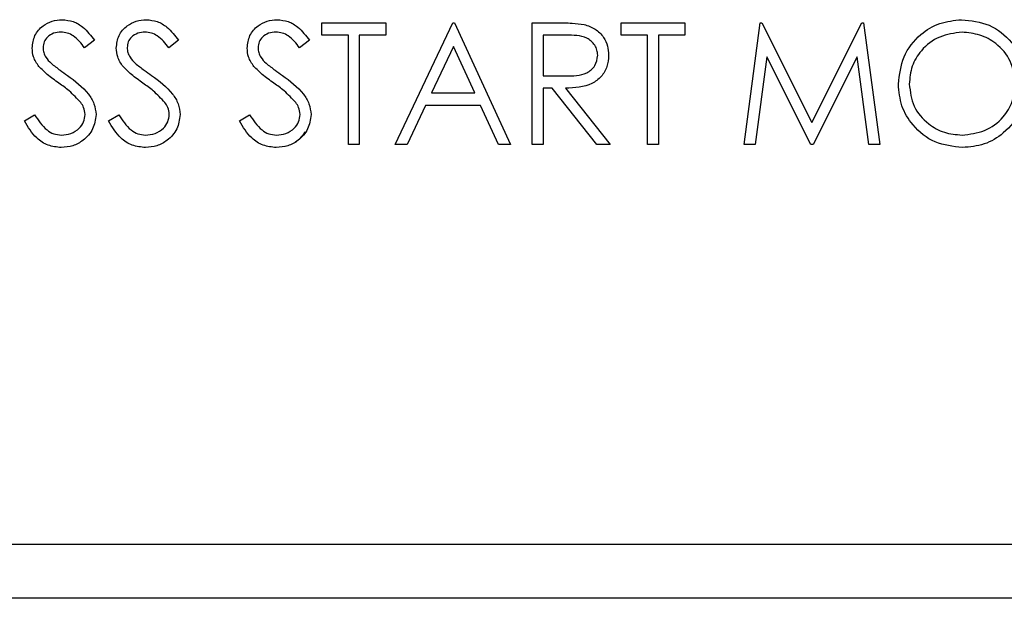
# Paper-space layout 'Sheet2' of a CAD drawing. Units: inches. Extents: x -154 to 301, y 5 to 193.
# Drawn here: x 128 to 129, y 79 to 80 of the extents above; entities that cross this region are included whole.
import ezdxf

# ---------------------------------------------------------------- set-up
doc = ezdxf.new("R2010")
doc.units = ezdxf.units.IN
doc.header["$MEASUREMENT"] = 0

psp = doc.layouts.new('Sheet2')

# ---------------------------------------------------------------- linework, layer by layer
at = {"color": 7, "linetype": 'Continuous', "lineweight": 25, "ltscale": 18}
for p, q in [((128.08184, 79.90978), (128.08184, 79.92391)), ((128.08184, 79.92391), (128.15427, 79.92391)), ((128.15427, 79.92391), (128.15427, 79.90978)), ((128.15427, 79.92391), (128.15427, 79.90978)), ((128.15427, 79.92391), (128.15427, 79.92391)), ((128.16487, 79.78612), (128.23024, 79.92391)), ((128.23024, 79.92391), (128.232, 79.92391)), ((128.232, 79.92391), (128.2956, 79.78612)), ((128.232, 79.92391), (128.232, 79.92391)), ((128.232, 79.92391), (128.2956, 79.78612)), ((128.32033, 79.92391), (128.34791, 79.92391)), ((128.32033, 79.78612), (128.32033, 79.92391)), ((128.37913, 79.92204), (128.37913, 79.92204)), ((128.42103, 79.90978), (128.42103, 79.92391)), ((128.42103, 79.92391), (128.49346, 79.92391)), ((128.49346, 79.92391), (128.49346, 79.90978)), ((128.49346, 79.92391), (128.49346, 79.92391)), ((128.49346, 79.92391), (128.49346, 79.90978)), ((128.56059, 79.78612), (128.57878, 79.92391)), ((128.57878, 79.92391), (128.58055, 79.92391)), ((128.58055, 79.92391), (128.63744, 79.81085)), ((128.58055, 79.92391), (128.58055, 79.92391)), ((128.58055, 79.92391), (128.63744, 79.81085)), ((128.63744, 79.81085), (128.69419, 79.92391)), ((128.69419, 79.92391), (128.69599, 79.92391)), ((128.69599, 79.92391), (128.71429, 79.78612)), ((128.69599, 79.92391), (128.69599, 79.92391)), ((128.69599, 79.92391), (128.71429, 79.78612)), ((128.11188, 79.90978), (128.08184, 79.90978)), ((128.11188, 79.78612), (128.11188, 79.90978)), ((128.12424, 79.90978), (128.12424, 79.78612)), ((128.15427, 79.90978), (128.12424, 79.90978)), ((128.12424, 79.90978), (128.12424, 79.78612)), ((128.12424, 79.90978), (128.12424, 79.90978)), ((128.15427, 79.90978), (128.15427, 79.90978)), ((128.35854, 79.90978), (128.3327, 79.90978)), ((128.3327, 79.90978), (128.3327, 79.86385)), ((128.3327, 79.90978), (128.3327, 79.86385)), ((128.3327, 79.90978), (128.3327, 79.90978)), ((128.45106, 79.90978), (128.42103, 79.90978)), ((128.45106, 79.78612), (128.45106, 79.90978)), ((128.49346, 79.90978), (128.46343, 79.90978)), ((128.46343, 79.90978), (128.46343, 79.78612)), ((128.46343, 79.90978), (128.46343, 79.78612)), ((128.46343, 79.90978), (128.46343, 79.90978)), ((128.49346, 79.90978), (128.49346, 79.90978)), ((127.76562, 79.89587), (127.76562, 79.89587)), ((127.82392, 79.90412), (127.81274, 79.89565)), ((127.82392, 79.90412), (127.81274, 79.89565)), ((127.81274, 79.89565), (127.81274, 79.89565)), ((127.82392, 79.90412), (127.82392, 79.90412)), ((127.86102, 79.89587), (127.86102, 79.89587)), ((127.91932, 79.90412), (127.90814, 79.89565)), ((127.91932, 79.90412), (127.90814, 79.89565)), ((127.90814, 79.89565), (127.90814, 79.89565)), ((127.91932, 79.90412), (127.91932, 79.90412)), ((128.00941, 79.89587), (128.00941, 79.89587)), ((128.06771, 79.90412), (128.05653, 79.89565)), ((128.06771, 79.90412), (128.05653, 79.89565)), ((128.05653, 79.89565), (128.05653, 79.89565)), ((128.06771, 79.90412), (128.06771, 79.90412)), ((128.23098, 79.89706), (128.20603, 79.84442)), ((128.23098, 79.89706), (128.20603, 79.84442)), ((128.25527, 79.84442), (128.23098, 79.89706)), ((128.4069, 79.88706), (128.4069, 79.88706)), ((128.58621, 79.88549), (128.57304, 79.78612)), ((128.58621, 79.88549), (128.57304, 79.78612)), ((128.63614, 79.78612), (128.58621, 79.88549)), ((128.68867, 79.88527), (128.63893, 79.78612)), ((128.68867, 79.88527), (128.63893, 79.78612)), ((128.70187, 79.78612), (128.68867, 79.88527)), ((127.7747, 79.87806), (127.7747, 79.87806)), ((127.8701, 79.87806), (127.8701, 79.87806)), ((128.01849, 79.87806), (128.01849, 79.87806)), ((127.79322, 79.86435), (127.79322, 79.86435)), ((127.88862, 79.86435), (127.88862, 79.86435)), ((128.03702, 79.86435), (128.03702, 79.86435)), ((128.3327, 79.86385), (128.35793, 79.86366)), ((128.3327, 79.86385), (128.3327, 79.86385)), ((128.3327, 79.86385), (128.35793, 79.86366)), ((128.35793, 79.86366), (128.35793, 79.86366)), ((128.20603, 79.84442), (128.25527, 79.84442)), ((128.20603, 79.84442), (128.20603, 79.84442)), ((128.34275, 79.84972), (128.3327, 79.84972)), ((128.3327, 79.84972), (128.3327, 79.78612)), ((128.3327, 79.84972), (128.3327, 79.78612)), ((128.3327, 79.84972), (128.3327, 79.84972)), ((128.39337, 79.78612), (128.34275, 79.84972)), ((128.35804, 79.84972), (128.40867, 79.78612)), ((128.35804, 79.84972), (128.35804, 79.84972)), ((128.35804, 79.84972), (128.40867, 79.78612)), ((128.19932, 79.83028), (128.17837, 79.78612)), ((128.19932, 79.83028), (128.17837, 79.78612)), ((128.26179, 79.83028), (128.19932, 79.83028)), ((128.19932, 79.83028), (128.19932, 79.83028)), ((128.28216, 79.78612), (128.26179, 79.83028)), ((127.74442, 79.8127), (127.75607, 79.81968)), ((127.75607, 79.81968), (127.75607, 79.81968)), ((127.82569, 79.81988), (127.82569, 79.81988)), ((127.83982, 79.8127), (127.85147, 79.81968)), ((127.85147, 79.81968), (127.85147, 79.81968)), ((127.92108, 79.81988), (127.92108, 79.81988)), ((127.98821, 79.8127), (127.99986, 79.81968)), ((127.99986, 79.81968), (127.99986, 79.81968)), ((128.06948, 79.81988), (128.06948, 79.81988)), ((128.12424, 79.78612), (128.11188, 79.78612)), ((128.12424, 79.78612), (128.12424, 79.78612)), ((128.17837, 79.78612), (128.16487, 79.78612)), ((128.17837, 79.78612), (128.17837, 79.78612)), ((128.2956, 79.78612), (128.28216, 79.78612)), ((128.2956, 79.78612), (128.2956, 79.78612)), ((128.3327, 79.78612), (128.32033, 79.78612)), ((128.3327, 79.78612), (128.3327, 79.78612)), ((128.40867, 79.78612), (128.39337, 79.78612)), ((128.40867, 79.78612), (128.40867, 79.78612)), ((128.46343, 79.78612), (128.45106, 79.78612)), ((128.46343, 79.78612), (128.46343, 79.78612)), ((128.57304, 79.78612), (128.56059, 79.78612)), ((128.57304, 79.78612), (128.57304, 79.78612)), ((128.63893, 79.78612), (128.63614, 79.78612)), ((128.63893, 79.78612), (128.63893, 79.78612)), ((128.71429, 79.78612), (128.70187, 79.78612)), ((128.71429, 79.78612), (128.71429, 79.78612)), ((127.78632, 79.78259), (127.78632, 79.78259)), ((127.88172, 79.78259), (127.88172, 79.78259)), ((128.03011, 79.78259), (128.03011, 79.78259)), ((128.80814, 79.78259), (128.80814, 79.78259)), ((123.01279, 79.33308), (136.81479, 79.33308)), ((136.96639, 79.27173), (121.16639, 79.27173))]:
    psp.add_line(p, q, dxfattribs=at)
for points, knots in [([(127.75325, 79.89529), (127.75385, 79.90018), (127.75504, 79.90996), (127.76446, 79.92058), (127.77571, 79.92646), (127.78337, 79.92712), (127.78721, 79.92745)], [0, 0, 0, 0, 0.2795526, 0.5587984, 0.7793777, 1, 1, 1, 1]), ([(127.78721, 79.92745), (127.79145, 79.92703), (127.79993, 79.9262), (127.81321, 79.9181), (127.81986, 79.90943), (127.82392, 79.90412)], [0, 0, 0, 0, 0.2797499, 0.5595012, 1, 1, 1, 1]), ([(127.78721, 79.92745), (127.79145, 79.92703), (127.79993, 79.9262), (127.81321, 79.9181), (127.81986, 79.90943), (127.82392, 79.90412)], [0, 0, 0, 0, 0.27974992, 0.55950117, 1, 1, 1, 1]), ([(127.84865, 79.89529), (127.84925, 79.90018), (127.85044, 79.90996), (127.85985, 79.92058), (127.8711, 79.92646), (127.87877, 79.92712), (127.8826, 79.92745)], [0, 0, 0, 0, 0.2795526, 0.5587984, 0.7793777, 1, 1, 1, 1]), ([(127.8826, 79.92745), (127.88685, 79.92703), (127.89533, 79.9262), (127.90861, 79.9181), (127.91525, 79.90943), (127.91932, 79.90412)], [0, 0, 0, 0, 0.2797499, 0.5595012, 1, 1, 1, 1]), ([(127.99705, 79.89529), (127.99764, 79.90018), (127.99884, 79.90996), (128.00825, 79.92058), (128.0195, 79.92646), (128.02716, 79.92712), (128.031, 79.92745)], [0, 0, 0, 0, 0.2795526, 0.5587984, 0.7793777, 1, 1, 1, 1]), ([(128.031, 79.92745), (128.03524, 79.92703), (128.04373, 79.9262), (128.05701, 79.9181), (128.06365, 79.90943), (128.06771, 79.90412)], [0, 0, 0, 0, 0.2797499, 0.5595012, 1, 1, 1, 1]), ([(128.031, 79.92745), (128.03524, 79.92703), (128.04373, 79.9262), (128.05701, 79.9181), (128.06365, 79.90943), (128.06771, 79.90412)], [0, 0, 0, 0, 0.2797499, 0.5595012, 1, 1, 1, 1]), ([(128.34791, 79.92391), (128.35376, 79.92393), (128.36421, 79.92397), (128.37457, 79.92263), (128.37913, 79.92204)], [0, 0, 0, 0, 0.5602397, 1, 1, 1, 1]), ([(128.37913, 79.92204), (128.38345, 79.9206), (128.3921, 79.91774), (128.40119, 79.90845), (128.40621, 79.89776), (128.40667, 79.89063), (128.4069, 79.88706)], [0, 0, 0, 0, 0.2797971, 0.5594998, 0.7796265, 1, 1, 1, 1]), ([(128.37913, 79.92204), (128.38345, 79.9206), (128.3921, 79.91774), (128.40119, 79.90845), (128.40621, 79.89776), (128.40667, 79.89063), (128.4069, 79.88706)], [0, 0, 0, 0, 0.27979715, 0.55949981, 0.77962646, 1, 1, 1, 1]), ([(128.73549, 79.85441), (128.73676, 79.86504), (128.7393, 79.8863), (128.75816, 79.91052), (128.78197, 79.92495), (128.79868, 79.92661), (128.80703, 79.92745)], [0, 0, 0, 0, 0.279731, 0.5593268, 0.7796805, 1, 1, 1, 1]), ([(128.80703, 79.92745), (128.81783, 79.92631), (128.83942, 79.92405), (128.86357, 79.90449), (128.87822, 79.88049), (128.87964, 79.86355), (128.88035, 79.85507)], [0, 0, 0, 0, 0.2797673, 0.55935845, 0.7795711, 1, 1, 1, 1]), ([(127.78583, 79.91331), (127.78303, 79.9131), (127.77744, 79.91267), (127.77071, 79.90837), (127.7663, 79.90247), (127.76585, 79.89807), (127.76562, 79.89587)], [0, 0, 0, 0, 0.2802743, 0.5599314, 0.7799201, 1, 1, 1, 1]), ([(127.81274, 79.89565), (127.80884, 79.90064), (127.80342, 79.9076), (127.79322, 79.91275), (127.78829, 79.91313), (127.78583, 79.91331)], [0, 0, 0, 0, 0.5598185, 0.7798479, 1, 1, 1, 1]), ([(127.88122, 79.91331), (127.87843, 79.9131), (127.87284, 79.91267), (127.86611, 79.90837), (127.86169, 79.90247), (127.86124, 79.89807), (127.86102, 79.89587)], [0, 0, 0, 0, 0.2802743, 0.5599314, 0.7799201, 1, 1, 1, 1]), ([(127.90814, 79.89565), (127.90424, 79.90064), (127.89881, 79.9076), (127.88862, 79.91275), (127.88369, 79.91313), (127.88122, 79.91331)], [0, 0, 0, 0, 0.5598185, 0.7798479, 1, 1, 1, 1]), ([(128.02962, 79.91331), (128.02682, 79.9131), (128.02123, 79.91267), (128.0145, 79.90837), (128.01009, 79.90247), (128.00964, 79.89807), (128.00941, 79.89587)], [0, 0, 0, 0, 0.2802743, 0.5599314, 0.7799201, 1, 1, 1, 1]), ([(128.05653, 79.89565), (128.05264, 79.90064), (128.04721, 79.9076), (128.03701, 79.91275), (128.03208, 79.91313), (128.02962, 79.91331)], [0, 0, 0, 0, 0.55981847, 0.77984795, 1, 1, 1, 1]), ([(128.39453, 79.88709), (128.39438, 79.88911), (128.39409, 79.89315), (128.39134, 79.89865), (128.38747, 79.90331), (128.37725, 79.91005), (128.36685, 79.9099), (128.35854, 79.90978)], [0, 0, 0, 0, 0.1253074, 0.250617, 0.3759543, 0.5012806, 1, 1, 1, 1]), ([(128.80764, 79.91331), (128.79894, 79.91218), (128.78154, 79.90992), (128.76164, 79.89458), (128.74973, 79.87505), (128.74848, 79.86133), (128.74785, 79.85446)], [0, 0, 0, 0, 0.2796271, 0.5593495, 0.7796302, 1, 1, 1, 1]), ([(128.86798, 79.8551), (128.86692, 79.86385), (128.86481, 79.88134), (128.84804, 79.90032), (128.82818, 79.91129), (128.81449, 79.91264), (128.80764, 79.91331)], [0, 0, 0, 0, 0.279468, 0.5588703, 0.7795158, 1, 1, 1, 1]), ([(127.76096, 79.87431), (127.75853, 79.87789), (127.75419, 79.88427), (127.75354, 79.89192), (127.75325, 79.89529)], [0, 0, 0, 0, 0.5598405, 1, 1, 1, 1]), ([(127.76562, 79.89587), (127.76578, 79.89395), (127.7661, 79.8901), (127.76909, 79.88376), (127.77257, 79.88023), (127.7747, 79.87806)], [0, 0, 0, 0, 0.2799464, 0.5597741, 1, 1, 1, 1]), ([(127.76562, 79.89587), (127.76578, 79.89395), (127.7661, 79.8901), (127.76909, 79.88376), (127.77257, 79.88023), (127.7747, 79.87806)], [0, 0, 0, 0, 0.2799464, 0.5597741, 1, 1, 1, 1]), ([(127.85635, 79.87431), (127.85392, 79.87789), (127.84959, 79.88427), (127.84894, 79.89192), (127.84865, 79.89529)], [0, 0, 0, 0, 0.5598405, 1, 1, 1, 1]), ([(127.86102, 79.89587), (127.86118, 79.89395), (127.8615, 79.8901), (127.86449, 79.88376), (127.86797, 79.88023), (127.8701, 79.87806)], [0, 0, 0, 0, 0.2799464, 0.5597741, 1, 1, 1, 1]), ([(127.86102, 79.89587), (127.86118, 79.89395), (127.8615, 79.8901), (127.86449, 79.88376), (127.86797, 79.88023), (127.8701, 79.87806)], [0, 0, 0, 0, 0.2799464, 0.5597741, 1, 1, 1, 1]), ([(128.00475, 79.87431), (128.00232, 79.87789), (127.99798, 79.88427), (127.99733, 79.89192), (127.99705, 79.89529)], [0, 0, 0, 0, 0.5598405, 1, 1, 1, 1]), ([(128.00941, 79.89587), (128.00957, 79.89395), (128.0099, 79.8901), (128.01288, 79.88376), (128.01636, 79.88023), (128.01849, 79.87806)], [0, 0, 0, 0, 0.2799464, 0.5597741, 1, 1, 1, 1]), ([(128.00941, 79.89587), (128.00957, 79.89395), (128.0099, 79.8901), (128.01288, 79.88376), (128.01636, 79.88023), (128.01849, 79.87806)], [0, 0, 0, 0, 0.2799464, 0.5597741, 1, 1, 1, 1]), ([(128.35793, 79.86366), (128.36639, 79.86368), (128.37699, 79.86372), (128.38743, 79.87044), (128.39291, 79.87678), (128.39388, 79.88297), (128.39453, 79.88709)], [0, 0, 0, 0, 0.4998271, 0.6254978, 0.7512079, 1, 1, 1, 1]), ([(128.4069, 79.88706), (128.40654, 79.88271), (128.40582, 79.874), (128.399, 79.86242), (128.38347, 79.85084), (128.36852, 79.85018), (128.35804, 79.84972)], [0, 0, 0, 0, 0.18712025, 0.37397889, 0.56091118, 1, 1, 1, 1]), ([(128.4069, 79.88706), (128.40654, 79.88271), (128.40582, 79.874), (128.399, 79.86242), (128.38347, 79.85084), (128.36852, 79.85018), (128.35804, 79.84972)], [0, 0, 0, 0, 0.18712025, 0.37397889, 0.56091118, 1, 1, 1, 1]), ([(127.78354, 79.85557), (127.77904, 79.85874), (127.77103, 79.86441), (127.76403, 79.87129), (127.76096, 79.87431)], [0, 0, 0, 0, 0.5604127, 1, 1, 1, 1]), ([(127.7747, 79.87806), (127.7781, 79.87543), (127.78417, 79.87071), (127.79046, 79.86629), (127.79322, 79.86435)], [0, 0, 0, 0, 0.5599058, 1, 1, 1, 1]), ([(127.7747, 79.87806), (127.7781, 79.87543), (127.78417, 79.87071), (127.79046, 79.86629), (127.79322, 79.86435)], [0, 0, 0, 0, 0.5599058, 1, 1, 1, 1]), ([(127.87893, 79.85557), (127.87444, 79.85874), (127.86642, 79.86441), (127.85943, 79.87129), (127.85635, 79.87431)], [0, 0, 0, 0, 0.5604127, 1, 1, 1, 1]), ([(127.8701, 79.87806), (127.8735, 79.87543), (127.87957, 79.87071), (127.88585, 79.86629), (127.88862, 79.86435)], [0, 0, 0, 0, 0.5599058, 1, 1, 1, 1]), ([(127.8701, 79.87806), (127.8735, 79.87543), (127.87957, 79.87071), (127.88585, 79.86629), (127.88862, 79.86435)], [0, 0, 0, 0, 0.5599058, 1, 1, 1, 1]), ([(128.02733, 79.85557), (128.02283, 79.85874), (128.01482, 79.86441), (128.00782, 79.87129), (128.00475, 79.87431)], [0, 0, 0, 0, 0.5604127, 1, 1, 1, 1]), ([(128.01849, 79.87806), (128.02189, 79.87543), (128.02796, 79.87071), (128.03425, 79.86629), (128.03702, 79.86435)], [0, 0, 0, 0, 0.5599058, 1, 1, 1, 1]), ([(128.01849, 79.87806), (128.02189, 79.87543), (128.02796, 79.87071), (128.03425, 79.86629), (128.03702, 79.86435)], [0, 0, 0, 0, 0.5599058, 1, 1, 1, 1]), ([(127.79322, 79.86435), (127.80186, 79.85795), (127.81389, 79.84904), (127.82414, 79.83245), (127.82517, 79.82407), (127.82569, 79.81988)], [0, 0, 0, 0, 0.5601154, 0.7802838, 1, 1, 1, 1]), ([(127.79322, 79.86435), (127.80186, 79.85795), (127.81389, 79.84904), (127.82414, 79.83245), (127.82517, 79.82407), (127.82569, 79.81988)], [0, 0, 0, 0, 0.5601154, 0.7802838, 1, 1, 1, 1]), ([(127.88862, 79.86435), (127.89726, 79.85795), (127.90929, 79.84904), (127.91953, 79.83245), (127.92057, 79.82407), (127.92108, 79.81988)], [0, 0, 0, 0, 0.5601154, 0.78028375, 1, 1, 1, 1]), ([(127.88862, 79.86435), (127.89726, 79.85795), (127.90929, 79.84904), (127.91953, 79.83245), (127.92057, 79.82407), (127.92108, 79.81988)], [0, 0, 0, 0, 0.5601154, 0.7802838, 1, 1, 1, 1]), ([(128.03702, 79.86435), (128.04565, 79.85795), (128.05768, 79.84904), (128.06793, 79.83245), (128.06896, 79.82407), (128.06948, 79.81988)], [0, 0, 0, 0, 0.5601154, 0.7802838, 1, 1, 1, 1]), ([(128.03702, 79.86435), (128.04565, 79.85795), (128.05768, 79.84904), (128.06793, 79.83245), (128.06896, 79.82407), (128.06948, 79.81988)], [0, 0, 0, 0, 0.5601154, 0.78028375, 1, 1, 1, 1]), ([(127.80838, 79.8336), (127.80413, 79.83814), (127.79654, 79.84626), (127.78751, 79.85272), (127.78354, 79.85557)], [0, 0, 0, 0, 0.5594958, 1, 1, 1, 1]), ([(127.90377, 79.8336), (127.89953, 79.83814), (127.89194, 79.84626), (127.88291, 79.85272), (127.87893, 79.85557)], [0, 0, 0, 0, 0.55949578, 1, 1, 1, 1]), ([(128.05217, 79.8336), (128.04792, 79.83814), (128.04033, 79.84626), (128.0313, 79.85272), (128.02733, 79.85557)], [0, 0, 0, 0, 0.55949578, 1, 1, 1, 1]), ([(128.80814, 79.78259), (128.79746, 79.78377), (128.77611, 79.78613), (128.75235, 79.80561), (128.73771, 79.82926), (128.73623, 79.84603), (128.73549, 79.85441)], [0, 0, 0, 0, 0.2796633, 0.5593539, 0.7796364, 1, 1, 1, 1]), ([(128.74785, 79.85446), (128.74891, 79.84578), (128.75102, 79.82841), (128.76767, 79.80968), (128.78719, 79.7984), (128.80082, 79.79728), (128.80764, 79.79672)], [0, 0, 0, 0, 0.279416, 0.5590765, 0.779478, 1, 1, 1, 1]), ([(128.80764, 79.79672), (128.81639, 79.79772), (128.83389, 79.79971), (128.85416, 79.8148), (128.86608, 79.83444), (128.86735, 79.84821), (128.86798, 79.8551)], [0, 0, 0, 0, 0.2798297, 0.559389, 0.7796538, 1, 1, 1, 1]), ([(128.88035, 79.85507), (128.87914, 79.84438), (128.87671, 79.82299), (128.85709, 79.79929), (128.83333, 79.78473), (128.81654, 79.7833), (128.80814, 79.78259)], [0, 0, 0, 0, 0.2796304, 0.5593429, 0.7795972, 1, 1, 1, 1]), ([(127.81332, 79.82007), (127.81298, 79.82282), (127.81237, 79.82773), (127.8096, 79.8318), (127.80838, 79.8336)], [0, 0, 0, 0, 0.5589902, 1, 1, 1, 1]), ([(127.90872, 79.82007), (127.90838, 79.82282), (127.90777, 79.82773), (127.905, 79.8318), (127.90377, 79.8336)], [0, 0, 0, 0, 0.5589902, 1, 1, 1, 1]), ([(128.05711, 79.82007), (128.05677, 79.82282), (128.05617, 79.82773), (128.05339, 79.8318), (128.05217, 79.8336)], [0, 0, 0, 0, 0.5589902, 1, 1, 1, 1]), ([(127.75607, 79.81968), (127.76016, 79.81339), (127.76587, 79.80462), (127.77755, 79.79763), (127.7834, 79.79702), (127.78632, 79.79672)], [0, 0, 0, 0, 0.5593206, 0.7797817, 1, 1, 1, 1]), ([(127.78632, 79.79672), (127.79003, 79.79709), (127.79743, 79.79783), (127.80648, 79.8034), (127.81223, 79.81134), (127.81296, 79.81716), (127.81332, 79.82007)], [0, 0, 0, 0, 0.2802764, 0.5601478, 0.7801531, 1, 1, 1, 1]), ([(127.82569, 79.81988), (127.82492, 79.81424), (127.82337, 79.80295), (127.81236, 79.79095), (127.79963, 79.78366), (127.79076, 79.78294), (127.78632, 79.78259)], [0, 0, 0, 0, 0.27918292, 0.55908506, 0.77944604, 1, 1, 1, 1]), ([(127.82569, 79.81988), (127.82492, 79.81424), (127.82337, 79.80295), (127.81236, 79.79095), (127.79963, 79.78366), (127.79076, 79.78294), (127.78632, 79.78259)], [0, 0, 0, 0, 0.2791829, 0.5590851, 0.779446, 1, 1, 1, 1]), ([(127.85147, 79.81968), (127.85556, 79.81339), (127.86127, 79.80462), (127.87295, 79.79763), (127.8788, 79.79702), (127.88172, 79.79672)], [0, 0, 0, 0, 0.5593206, 0.7797817, 1, 1, 1, 1]), ([(127.88172, 79.79672), (127.88542, 79.79709), (127.89283, 79.79783), (127.90188, 79.8034), (127.90762, 79.81134), (127.90835, 79.81716), (127.90872, 79.82007)], [0, 0, 0, 0, 0.2802764, 0.5601478, 0.7801531, 1, 1, 1, 1]), ([(127.92108, 79.81988), (127.92031, 79.81424), (127.91877, 79.80295), (127.90775, 79.79095), (127.89503, 79.78366), (127.88616, 79.78294), (127.88172, 79.78259)], [0, 0, 0, 0, 0.27918292, 0.55908506, 0.77944604, 1, 1, 1, 1]), ([(127.92108, 79.81988), (127.92031, 79.81424), (127.91877, 79.80295), (127.90775, 79.79095), (127.89503, 79.78366), (127.88616, 79.78294), (127.88172, 79.78259)], [0, 0, 0, 0, 0.2791829, 0.5590851, 0.779446, 1, 1, 1, 1]), ([(127.99986, 79.81968), (128.00396, 79.81339), (128.00967, 79.80462), (128.02134, 79.79763), (128.02719, 79.79702), (128.03011, 79.79672)], [0, 0, 0, 0, 0.5593206, 0.7797817, 1, 1, 1, 1]), ([(128.03011, 79.79672), (128.03382, 79.79709), (128.04122, 79.79783), (128.05027, 79.8034), (128.05602, 79.81134), (128.05675, 79.81716), (128.05711, 79.82007)], [0, 0, 0, 0, 0.2802764, 0.5601478, 0.7801531, 1, 1, 1, 1]), ([(128.06948, 79.81988), (128.06871, 79.81424), (128.06716, 79.80295), (128.05615, 79.79095), (128.04342, 79.78366), (128.03455, 79.78294), (128.03011, 79.78259)], [0, 0, 0, 0, 0.2791829, 0.5590851, 0.779446, 1, 1, 1, 1]), ([(127.78632, 79.78259), (127.78122, 79.7831), (127.77103, 79.78412), (127.75532, 79.7945), (127.74856, 79.8058), (127.74442, 79.8127)], [0, 0, 0, 0, 0.2798798, 0.5596658, 1, 1, 1, 1]), ([(127.88172, 79.78259), (127.87662, 79.7831), (127.86643, 79.78412), (127.85072, 79.7945), (127.84396, 79.8058), (127.83982, 79.8127)], [0, 0, 0, 0, 0.2798798, 0.5596658, 1, 1, 1, 1]), ([(128.03011, 79.78259), (128.02502, 79.7831), (128.01482, 79.78412), (127.99912, 79.7945), (127.99235, 79.8058), (127.98821, 79.8127)], [0, 0, 0, 0, 0.2798798, 0.5596658, 1, 1, 1, 1]), ([(128.0628, 79.80035), (128.06034, 79.79697), (128.05528, 79.78999), (128.04332, 79.78372), (128.03452, 79.78296), (128.03011, 79.78259)], [0, 0, 0, 0, 0.3205331, 0.6601178, 1, 1, 1, 1])]:
    psp.add_open_spline(points, degree=3, knots=knots, dxfattribs=at)

doc.saveas('drawing.dxf')
